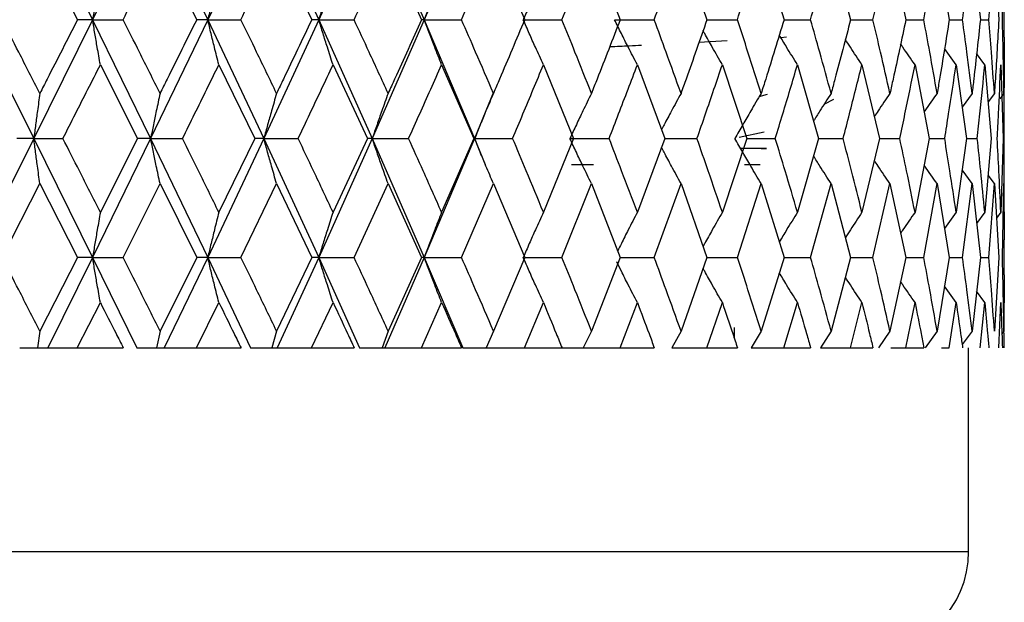
# Model space of a CAD drawing. Units: millimetres. Extents: x 3 to 2996, y 5 to 2995.
# Drawn here: x 816 to 825, y 1362 to 1368 of the extents above; entities that cross this region are included whole.
import ezdxf

# ---------------------------------------------------------------- set-up
doc = ezdxf.new("R2010")
doc.units = ezdxf.units.MM

msp = doc.modelspace()

# ---------------------------------------------------------------- linework, layer by layer
at = {"color": 7, "linetype": 'Continuous', "lineweight": 25}
for p, q in [((815.7383, 1369.2096), (816.3155, 1368.0444)), ((816.8854, 1369.2096), (816.3155, 1368.0444)), ((816.8854, 1369.2096), (817.4466, 1368.0444)), ((817.9973, 1369.2096), (817.4466, 1368.0444)), ((817.9973, 1369.2096), (818.5363, 1368.0444)), ((819.0618, 1369.2096), (818.5363, 1368.0444)), ((819.0618, 1369.2096), (819.5726, 1368.0444)), ((820.0672, 1369.2096), (819.5726, 1368.0444)), ((815.7979, 1368.7671), (816.1672, 1368.0444)), ((816.9782, 1368.7671), (817.3376, 1368.0444)), ((818.1221, 1368.7671), (818.4677, 1368.0444)), ((819.2173, 1368.7671), (819.5453, 1368.0444)), ((820.2517, 1368.7671), (820.5584, 1368.0444)), ((821.2139, 1368.7671), (821.4961, 1368.0444)), ((822.0934, 1368.7671), (822.348, 1368.0444)), ((822.8807, 1368.7671), (823.1048, 1368.0444)), ((823.567, 1368.7671), (823.7582, 1368.0444)), ((824.1448, 1368.7671), (824.301, 1368.0444)), ((824.6079, 1368.7671), (824.7273, 1368.0444)), ((824.951, 1368.7671), (825.0325, 1368.0444)), ((825.1706, 1368.7671), (825.2132, 1368.0444)), ((825.2677, 1367.872), (825.2677, 1368.2166)), ((815.1554, 1368.0444), (815.7383, 1366.8774)), ((816.3155, 1368.0444), (815.7383, 1366.8774)), ((816.3155, 1368.0444), (816.1672, 1368.0444)), ((816.3155, 1368.0444), (816.8854, 1366.8774)), ((816.3155, 1368.0444), (816.6153, 1368.0444)), ((817.4466, 1368.0444), (816.8854, 1366.8774)), ((817.4466, 1368.0444), (817.3376, 1368.0444)), ((817.4466, 1368.0444), (817.9973, 1366.8774)), ((817.4466, 1368.0444), (817.7719, 1368.0444)), ((818.5363, 1368.0444), (817.9973, 1366.8774)), ((818.5363, 1368.0444), (818.4677, 1368.0444)), ((818.5363, 1368.0444), (819.0618, 1366.8774)), ((818.5363, 1368.0444), (818.8835, 1368.0444)), ((819.5726, 1368.0444), (819.0618, 1366.8774)), ((819.5726, 1368.0444), (819.5453, 1368.0444)), ((819.5726, 1368.0444), (820.0672, 1366.8774)), ((819.5726, 1368.0444), (819.938, 1368.0444)), ((820.5594, 1368.0444), (820.9238, 1368.0444)), ((821.4406, 1368.0444), (821.83, 1368.0444)), ((822.348, 1368.0444), (822.6469, 1368.0444)), ((823.1048, 1368.0444), (823.3653, 1368.0444)), ((823.7582, 1368.0444), (823.9776, 1368.0444)), ((824.301, 1368.0444), (824.4768, 1368.0444)), ((824.7273, 1368.0444), (824.8577, 1368.0444)), ((825.0325, 1368.0444), (825.1159, 1368.0444)), ((822.548, 1367.8364), (822.2698, 1367.8215)), ((823.1286, 1367.8718), (823.0746, 1367.8664)), ((824.7947, 1367.6018), (824.6808, 1367.7601)), ((825.0765, 1367.6018), (824.9956, 1367.7115)), ((816.3918, 1367.6018), (816.7566, 1366.8774)), ((817.5555, 1367.6018), (817.9084, 1366.8774)), ((818.6766, 1367.6018), (819.0138, 1366.8774)), ((819.7428, 1367.6018), (820.0606, 1366.8774)), ((820.7425, 1367.6018), (821.0373, 1366.8774)), ((821.6646, 1367.6018), (821.9334, 1366.8774)), ((822.4992, 1367.6018), (822.7388, 1366.8774)), ((823.2369, 1367.6018), (823.4449, 1366.8774)), ((823.8699, 1367.6018), (824.0438, 1366.8774)), ((824.391, 1367.6018), (824.5291, 1366.8774)), ((824.7947, 1367.6018), (824.8953, 1366.8774)), ((825.0765, 1367.6018), (825.1386, 1366.8774)), ((825.2332, 1367.6018), (825.2561, 1366.8774)), ((820.2658, 1367.3536), (820.2658, 1367.3536)), ((820.2533, 1367.3326), (820.0672, 1366.8774)), ((822.8619, 1367.2891), (822.941, 1367.3144)), ((823.4997, 1367.2154), (823.5955, 1367.2653)), ((824.951, 1367.3206), (824.8525, 1367.1854)), ((825.1706, 1367.3206), (825.1078, 1367.2361)), ((825.2641, 1367.3206), (825.2234, 1367.2662)), ((825.2677, 1366.7687), (825.2677, 1366.9862)), ((815.7383, 1366.8774), (815.1554, 1365.7097)), ((815.7383, 1366.8774), (815.5709, 1366.8774)), ((815.7383, 1366.8774), (816.3155, 1365.7097)), ((815.7383, 1366.8774), (816.0241, 1366.8774)), ((816.8854, 1366.8774), (816.3155, 1365.7097)), ((816.7566, 1366.8774), (816.3918, 1366.1528)), ((816.8854, 1366.8774), (816.7566, 1366.8774)), ((816.8854, 1366.8774), (817.4466, 1365.7097)), ((816.8854, 1366.8774), (817.1984, 1366.8774)), ((817.9973, 1366.8774), (817.4466, 1365.7097)), ((817.9084, 1366.8774), (817.5555, 1366.1528)), ((817.9973, 1366.8774), (817.9084, 1366.8774)), ((817.9973, 1366.8774), (818.5363, 1365.7097)), ((817.9973, 1366.8774), (818.3341, 1366.8774)), ((819.0618, 1366.8774), (818.5363, 1365.7097)), ((819.0138, 1366.8774), (818.6766, 1366.1528)), ((819.0618, 1366.8774), (819.0138, 1366.8774)), ((819.0618, 1366.8774), (819.5726, 1365.7097)), ((819.0618, 1366.8774), (819.4186, 1366.8774)), ((820.0672, 1366.8774), (819.5726, 1365.7097)), ((820.0606, 1366.8774), (819.7428, 1366.1528)), ((820.0672, 1366.8774), (820.0606, 1366.8774)), ((820.0672, 1366.8774), (820.1717, 1366.6216)), ((820.0672, 1366.8774), (820.4402, 1366.8774)), ((821.0373, 1366.8774), (820.7425, 1366.1528)), ((821.0025, 1366.8774), (821.3875, 1366.8774)), ((821.9334, 1366.8774), (821.6646, 1366.1528)), ((821.9334, 1366.8774), (822.2502, 1366.8774)), ((822.7388, 1366.8774), (822.4992, 1366.1528)), ((822.6651, 1366.8913), (822.9106, 1366.9423)), ((822.7388, 1366.8774), (823.0189, 1366.8774)), ((823.4449, 1366.8774), (823.2369, 1366.1528)), ((823.4449, 1366.8774), (823.6852, 1366.8774)), ((824.0438, 1366.8774), (823.8699, 1366.1528)), ((824.0438, 1366.8774), (824.2417, 1366.8774)), ((824.5291, 1366.8774), (824.391, 1366.1528)), ((824.5291, 1366.8774), (824.6823, 1366.8774)), ((824.8953, 1366.8774), (824.7947, 1366.1528)), ((824.8953, 1366.8774), (825.0023, 1366.8774)), ((825.1386, 1366.8774), (825.0765, 1366.1528)), ((825.2561, 1366.8774), (825.2332, 1366.1528)), ((821.0167, 1366.6216), (821.2354, 1366.6216)), ((822.7177, 1366.6216), (822.871, 1366.6216)), ((824.951, 1366.4341), (824.8525, 1366.5693)), ((825.1706, 1366.4341), (825.1078, 1366.5186)), ((815.4264, 1365.7097), (815.7979, 1366.4341)), ((815.7979, 1366.4341), (816.1672, 1365.7097)), ((816.6153, 1365.7097), (816.9782, 1366.4341)), ((816.9782, 1366.4341), (817.3376, 1365.7097)), ((817.7719, 1365.7097), (818.1221, 1366.4341)), ((818.1221, 1366.4341), (818.4677, 1365.7097)), ((818.8835, 1365.7097), (819.2173, 1366.4341)), ((819.2173, 1366.4341), (819.5453, 1365.7097)), ((819.938, 1365.7097), (820.2517, 1366.4341)), ((820.2517, 1366.4341), (820.5584, 1365.7097)), ((820.2658, 1366.4011), (820.2656, 1366.4011)), ((820.9238, 1365.7097), (821.2139, 1366.4341)), ((821.2139, 1366.4341), (821.4961, 1365.7097)), ((821.83, 1365.7097), (822.0934, 1366.4341)), ((822.0934, 1366.4341), (822.348, 1365.7097)), ((822.6469, 1365.7097), (822.8807, 1366.4341)), ((822.8807, 1366.4341), (823.1048, 1365.7097)), ((823.3653, 1365.7097), (823.567, 1366.4341)), ((823.567, 1366.4341), (823.7582, 1365.7097)), ((823.9776, 1365.7097), (824.1448, 1366.4341)), ((824.1448, 1366.4341), (824.301, 1365.7097)), ((824.4768, 1365.7097), (824.6079, 1366.4341)), ((824.6079, 1366.4341), (824.7273, 1365.7097)), ((824.8577, 1365.7097), (824.951, 1366.4341)), ((824.951, 1366.4341), (825.0325, 1365.7097)), ((825.1159, 1365.7097), (825.1706, 1366.4341)), ((825.1706, 1366.4341), (825.2132, 1365.7097)), ((825.2487, 1365.7097), (825.2641, 1366.4341)), ((825.2641, 1366.4341), (825.2666, 1365.8822)), ((824.7947, 1366.1528), (824.6805, 1365.9938)), ((825.0765, 1366.1528), (824.9951, 1366.0424)), ((825.2332, 1366.1528), (825.1905, 1366.0956)), ((825.2677, 1365.5373), (825.2677, 1365.8822)), ((816.1672, 1365.7097), (815.7979, 1364.9862)), ((816.3155, 1365.7097), (815.8763, 1364.8216)), ((816.3155, 1365.7097), (816.1672, 1365.7097)), ((816.3155, 1365.7097), (816.7504, 1364.8216)), ((816.3155, 1365.7097), (816.6153, 1365.7097)), ((817.3376, 1365.7097), (816.9782, 1364.9862)), ((817.4466, 1365.7097), (817.0199, 1364.8216)), ((817.4466, 1365.7097), (817.3376, 1365.7097)), ((817.4466, 1365.7097), (817.8672, 1364.8216)), ((817.4466, 1365.7097), (817.7719, 1365.7097)), ((818.4677, 1365.7097), (818.1221, 1364.9862)), ((818.5363, 1365.7097), (818.1268, 1364.8216)), ((818.5363, 1365.7097), (818.4677, 1365.7097)), ((818.5363, 1365.7097), (818.9379, 1364.8216)), ((818.5363, 1365.7097), (818.8835, 1365.7097)), ((819.5726, 1365.7097), (819.1849, 1364.8216)), ((819.5453, 1365.7097), (819.2173, 1364.9862)), ((819.5726, 1365.7097), (819.5453, 1365.7097)), ((819.5726, 1365.7097), (819.9509, 1364.8216)), ((819.5726, 1365.7097), (819.938, 1365.7097)), ((820.5584, 1365.7097), (820.2517, 1364.9862)), ((820.5594, 1365.7097), (820.9238, 1365.7097)), ((821.4961, 1365.7097), (821.2139, 1364.9862)), ((821.4961, 1365.7097), (821.83, 1365.7097)), ((822.348, 1365.7097), (822.0934, 1364.9862)), ((822.348, 1365.7097), (822.6469, 1365.7097)), ((823.1048, 1365.7097), (822.8807, 1364.9862)), ((823.1048, 1365.7097), (823.3653, 1365.7097)), ((823.7582, 1365.7097), (823.567, 1364.9862)), ((823.7582, 1365.7097), (823.9776, 1365.7097)), ((824.301, 1365.7097), (824.1448, 1364.9862)), ((824.301, 1365.7097), (824.4768, 1365.7097)), ((824.7273, 1365.7097), (824.6079, 1364.9862)), ((824.7273, 1365.7097), (824.8577, 1365.7097)), ((825.0325, 1365.7097), (824.951, 1364.9862)), ((825.0325, 1365.7097), (825.1159, 1365.7097)), ((825.2132, 1365.7097), (825.1706, 1364.9862)), ((825.2666, 1365.5373), (825.2641, 1364.9862)), ((824.7947, 1365.2669), (824.6805, 1365.4257)), ((825.0765, 1365.2669), (824.9951, 1365.3772)), ((816.1656, 1364.8216), (816.3918, 1365.2669)), ((817.336, 1364.8216), (817.5555, 1365.2669)), ((818.4662, 1364.8216), (818.6766, 1365.2669)), ((819.5438, 1364.8216), (819.7428, 1365.2669)), ((820.5571, 1364.8216), (820.7425, 1365.2669)), ((821.4949, 1364.8216), (821.6646, 1365.2669)), ((822.3469, 1364.8216), (822.4992, 1365.2669)), ((823.1038, 1364.8216), (823.2369, 1365.2669)), ((823.7573, 1364.8216), (823.8699, 1365.2669)), ((824.3003, 1364.8216), (824.391, 1365.2669)), ((824.7268, 1364.8216), (824.7947, 1365.2669)), ((825.0322, 1364.8216), (825.0765, 1365.2669)), ((825.213, 1364.8216), (825.2332, 1365.2669)), ((820.2957, 1365.0901), (820.2962, 1365.0901)), ((822.6177, 1364.9128), (822.6177, 1365.0216)), ((825.2673, 1364.8216), (825.2647, 1365.1116)), ((815.7979, 1364.9862), (815.7752, 1364.8216)), ((816.9782, 1364.9862), (816.9429, 1364.8216)), ((818.1221, 1364.9862), (818.0746, 1364.8216)), ((819.2173, 1364.9862), (819.1581, 1364.8216)), ((820.2517, 1364.9862), (820.1814, 1364.8216)), ((821.2139, 1364.9862), (821.1334, 1364.8216)), ((822.0934, 1364.9862), (822.0036, 1364.8216)), ((822.8807, 1364.9862), (822.7824, 1364.8216)), ((823.567, 1364.9862), (823.4614, 1364.8216)), ((824.1448, 1364.9862), (824.0331, 1364.8216)), ((824.6079, 1364.9862), (824.4912, 1364.8216)), ((824.951, 1364.9862), (824.8537, 1364.8531)), ((825.2641, 1364.9862), (825.2444, 1364.96)), ((815.5999, 1364.8216), (815.7752, 1364.8216)), ((815.7752, 1364.8216), (815.8763, 1364.8216)), ((815.8763, 1364.8216), (816.1656, 1364.8216)), ((816.1656, 1364.8216), (816.6169, 1364.8216)), ((816.7504, 1364.8216), (816.9429, 1364.8216)), ((816.9429, 1364.8216), (817.0199, 1364.8216)), ((817.0199, 1364.8216), (817.336, 1364.8216)), ((817.336, 1364.8216), (817.7735, 1364.8216)), ((817.8672, 1364.8216), (818.0746, 1364.8216)), ((818.0746, 1364.8216), (818.1268, 1364.8216)), ((818.1268, 1364.8216), (818.4662, 1364.8216)), ((818.4662, 1364.8216), (818.885, 1364.8216)), ((818.9379, 1364.8216), (819.1581, 1364.8216)), ((819.1581, 1364.8216), (819.1849, 1364.8216)), ((819.1849, 1364.8216), (819.5438, 1364.8216)), ((819.5438, 1364.8216), (819.9394, 1364.8216)), ((819.9509, 1364.8216), (820.1814, 1364.8216)), ((820.1814, 1364.8216), (820.1825, 1364.8216)), ((820.1825, 1364.8216), (820.5571, 1364.8216)), ((820.5571, 1364.8216), (820.9251, 1364.8216)), ((820.9251, 1364.8216), (821.1334, 1364.8216)), ((821.1344, 1364.8216), (821.4949, 1364.8216)), ((821.4949, 1364.8216), (821.8312, 1364.8216)), ((822.0046, 1364.8216), (822.3469, 1364.8216)), ((822.3469, 1364.8216), (822.6479, 1364.8216)), ((822.7834, 1364.8216), (823.1038, 1364.8216)), ((823.1038, 1364.8216), (823.3663, 1364.8216)), ((823.4624, 1364.8216), (823.7573, 1364.8216)), ((823.7573, 1364.8216), (823.9783, 1364.8216)), ((824.1533, 1364.8216), (824.3003, 1364.8216)), ((824.3003, 1364.8216), (824.4774, 1364.8216)), ((824.6524, 1364.8216), (824.7268, 1364.8216)), ((824.9177, 1362.8216), (824.9177, 1364.8216)), ((809.3677, 1362.8216), (824.9177, 1362.8216))]:
    msp.add_line(p, q, dxfattribs=at)
msp.add_arc((823.9177, 1362.8216), 1, 270, 0, dxfattribs=at)
for points, knots in [([(815.4264, 1368.0444), (815.5304, 1368.2464), (815.6545, 1368.4872), (815.778, 1368.7282), (815.7979, 1368.7671)], [0, 0, 0, 0, 0.8382915, 1, 1, 1, 1]), ([(816.6153, 1368.0444), (816.717, 1368.2464), (816.8383, 1368.4872), (816.9587, 1368.7282), (816.9782, 1368.7671)], [0, 0, 0, 0, 0.838291, 1, 1, 1, 1]), ([(817.7719, 1368.0444), (817.8702, 1368.2464), (817.9874, 1368.4872), (818.1034, 1368.7282), (818.1221, 1368.7671)], [0, 0, 0, 0, 0.8382915, 1, 1, 1, 1]), ([(818.8835, 1368.0444), (818.9773, 1368.2464), (819.0891, 1368.4872), (819.1995, 1368.7282), (819.2173, 1368.7671)], [0, 0, 0, 0, 0.838291, 1, 1, 1, 1]), ([(819.938, 1368.0444), (820.0262, 1368.2464), (820.1314, 1368.4872), (820.2349, 1368.7282), (820.2517, 1368.7671)], [0, 0, 0, 0, 0.838291, 1, 1, 1, 1]), ([(820.9238, 1368.0444), (821.0055, 1368.2464), (821.103, 1368.4872), (821.1985, 1368.7282), (821.2139, 1368.7671)], [0, 0, 0, 0, 0.838291, 1, 1, 1, 1]), ([(821.83, 1368.0444), (821.9044, 1368.2464), (821.993, 1368.4872), (822.0795, 1368.7282), (822.0934, 1368.7671)], [0, 0, 0, 0, 0.8382915, 1, 1, 1, 1]), ([(822.6469, 1368.0444), (822.713, 1368.2464), (822.7919, 1368.4872), (822.8683, 1368.7282), (822.8807, 1368.7671)], [0, 0, 0, 0, 0.838291, 1, 1, 1, 1]), ([(823.3653, 1368.0444), (823.4225, 1368.2464), (823.4908, 1368.4872), (823.5564, 1368.7282), (823.567, 1368.7671)], [0, 0, 0, 0, 0.838291, 1, 1, 1, 1]), ([(823.9776, 1368.0444), (824.0252, 1368.2464), (824.082, 1368.4872), (824.1361, 1368.7282), (824.1448, 1368.7671)], [0, 0, 0, 0, 0.838291, 1, 1, 1, 1]), ([(824.4768, 1368.0444), (824.5144, 1368.2464), (824.5592, 1368.4872), (824.6011, 1368.7282), (824.6079, 1368.7671)], [0, 0, 0, 0, 0.838291, 1, 1, 1, 1]), ([(824.8577, 1368.0444), (824.8847, 1368.2464), (824.917, 1368.4872), (824.9463, 1368.7282), (824.951, 1368.7671)], [0, 0, 0, 0, 0.8382915, 1, 1, 1, 1]), ([(825.1159, 1368.0444), (825.1322, 1368.2464), (825.1516, 1368.4872), (825.168, 1368.7282), (825.1706, 1368.7671)], [0, 0, 0, 0, 0.838291, 1, 1, 1, 1]), ([(825.2487, 1368.0444), (825.254, 1368.2464), (825.2603, 1368.4872), (825.2636, 1368.7282), (825.2641, 1368.7671)], [0, 0, 0, 0, 0.838291, 1, 1, 1, 1]), ([(816.3918, 1368.4865), (816.3816, 1368.4291), (816.3636, 1368.3275), (816.3382, 1368.1799), (816.323, 1368.0896), (816.3155, 1368.0444)], [0, 0, 0, 0, 0.393287, 0.696627, 1, 1, 1, 1]), ([(817.5555, 1368.4865), (817.541, 1368.4291), (817.5152, 1368.3275), (817.479, 1368.1799), (817.4574, 1368.0896), (817.4466, 1368.0444)], [0, 0, 0, 0, 0.393287, 0.696627, 1, 1, 1, 1]), ([(818.6766, 1368.4865), (818.6579, 1368.4291), (818.6247, 1368.3275), (818.578, 1368.1799), (818.5502, 1368.0896), (818.5363, 1368.0444)], [0, 0, 0, 0, 0.393287, 0.696627, 1, 1, 1, 1]), ([(819.7428, 1368.4865), (819.7201, 1368.4291), (819.6799, 1368.3275), (819.6233, 1368.1799), (819.5895, 1368.0896), (819.5726, 1368.0444)], [0, 0, 0, 0, 0.393287, 0.696627, 1, 1, 1, 1]), ([(820.7425, 1368.4865), (820.716, 1368.4291), (820.6692, 1368.3275), (820.6032, 1368.1799), (820.5639, 1368.0896), (820.5443, 1368.0444)], [0, 0, 0, 0, 0.393287, 0.696627, 1, 1, 1, 1]), ([(815.7979, 1367.3206), (815.7287, 1367.4558), (815.6052, 1367.6971), (815.481, 1367.9383), (815.4264, 1368.0444)], [0, 0, 0, 0, 0.560251, 1, 1, 1, 1]), ([(816.1672, 1368.0444), (816.0682, 1367.8502), (815.9454, 1367.6089), (815.822, 1367.3676), (815.7979, 1367.3206)], [0, 0, 0, 0, 0.805195, 1, 1, 1, 1]), ([(816.3918, 1367.6018), (816.3816, 1367.6592), (816.3636, 1367.761), (816.3382, 1367.9087), (816.3231, 1367.9992), (816.3155, 1368.0444)], [0, 0, 0, 0, 0.392963, 0.696466, 1, 1, 1, 1]), ([(816.9782, 1367.3206), (816.9107, 1367.4558), (816.7902, 1367.6971), (816.6687, 1367.9383), (816.6153, 1368.0444)], [0, 0, 0, 0, 0.560251, 1, 1, 1, 1]), ([(817.3376, 1368.0444), (817.2414, 1367.8502), (817.1219, 1367.6089), (817.0016, 1367.3676), (816.9782, 1367.3206)], [0, 0, 0, 0, 0.805195, 1, 1, 1, 1]), ([(817.5555, 1367.6018), (817.541, 1367.6592), (817.5152, 1367.761), (817.479, 1367.9087), (817.4574, 1367.9992), (817.4466, 1368.0444)], [0, 0, 0, 0, 0.392963, 0.696466, 1, 1, 1, 1]), ([(818.1221, 1367.3206), (818.0571, 1367.4558), (817.9409, 1367.6971), (817.8235, 1367.9383), (817.7719, 1368.0444)], [0, 0, 0, 0, 0.5602507, 1, 1, 1, 1]), ([(818.4677, 1368.0444), (818.3753, 1367.8502), (818.2606, 1367.6089), (818.1447, 1367.3676), (818.1221, 1367.3206)], [0, 0, 0, 0, 0.805195, 1, 1, 1, 1]), ([(818.6766, 1367.6018), (818.6579, 1367.6592), (818.6247, 1367.761), (818.5781, 1367.9087), (818.5502, 1367.9992), (818.5363, 1368.0444)], [0, 0, 0, 0, 0.392963, 0.696466, 1, 1, 1, 1]), ([(819.2173, 1367.3206), (819.1554, 1367.4558), (819.0449, 1367.6971), (818.9328, 1367.9383), (818.8835, 1368.0444)], [0, 0, 0, 0, 0.560251, 1, 1, 1, 1]), ([(819.5453, 1368.0444), (819.4577, 1367.8502), (819.3489, 1367.6089), (819.2388, 1367.3676), (819.2173, 1367.3206)], [0, 0, 0, 0, 0.805195, 1, 1, 1, 1]), ([(819.7428, 1367.6018), (819.7201, 1367.6592), (819.6799, 1367.761), (819.6233, 1367.9087), (819.5895, 1367.9992), (819.5726, 1368.0444)], [0, 0, 0, 0, 0.392963, 0.696466, 1, 1, 1, 1]), ([(820.2517, 1367.3206), (820.1936, 1367.4558), (820.0899, 1367.6971), (819.9844, 1367.9383), (819.938, 1368.0444)], [0, 0, 0, 0, 0.560251, 1, 1, 1, 1]), ([(820.5584, 1368.0444), (820.4766, 1367.8502), (820.375, 1367.6089), (820.2718, 1367.3676), (820.2517, 1367.3206)], [0, 0, 0, 0, 0.805195, 1, 1, 1, 1]), ([(820.7425, 1367.6018), (820.7161, 1367.6592), (820.6692, 1367.761), (820.6033, 1367.9087), (820.564, 1367.9992), (820.5443, 1368.0444)], [0, 0, 0, 0, 0.392963, 0.696466, 1, 1, 1, 1]), ([(821.2139, 1367.3206), (821.1603, 1367.4558), (821.0645, 1367.6971), (820.9668, 1367.9383), (820.9238, 1368.0444)], [0, 0, 0, 0, 0.560251, 1, 1, 1, 1]), ([(821.4961, 1368.0444), (821.421, 1367.8502), (821.3277, 1367.6089), (821.2325, 1367.3676), (821.2139, 1367.3206)], [0, 0, 0, 0, 0.805195, 1, 1, 1, 1]), ([(821.6646, 1367.6018), (821.6348, 1367.6592), (821.5819, 1367.761), (821.5073, 1367.9087), (821.4628, 1367.9992), (821.4406, 1368.0444)], [0, 0, 0, 0, 0.392963, 0.696466, 1, 1, 1, 1]), ([(822.0934, 1367.3206), (822.0449, 1367.4558), (821.9581, 1367.6971), (821.8692, 1367.9383), (821.83, 1368.0444)], [0, 0, 0, 0, 0.560251, 1, 1, 1, 1]), ([(822.348, 1368.0444), (822.2804, 1367.8502), (822.1964, 1367.6089), (822.1102, 1367.3676), (822.0934, 1367.3206)], [0, 0, 0, 0, 0.805195, 1, 1, 1, 1]), ([(822.8807, 1367.3206), (822.8377, 1367.4558), (822.7609, 1367.6971), (822.6817, 1367.9383), (822.6469, 1368.0444)], [0, 0, 0, 0, 0.560251, 1, 1, 1, 1]), ([(823.1048, 1368.0444), (823.0454, 1367.8502), (822.9716, 1367.6089), (822.8955, 1367.3676), (822.8807, 1367.3206)], [0, 0, 0, 0, 0.805195, 1, 1, 1, 1]), ([(823.567, 1367.3206), (823.53, 1367.4558), (823.4641, 1367.6971), (823.3955, 1367.9383), (823.3653, 1368.0444)], [0, 0, 0, 0, 0.560251, 1, 1, 1, 1]), ([(823.7582, 1368.0444), (823.7077, 1367.8502), (823.645, 1367.6089), (823.5797, 1367.3676), (823.567, 1367.3206)], [0, 0, 0, 0, 0.805195, 1, 1, 1, 1]), ([(824.1448, 1367.3206), (824.1143, 1367.4558), (824.0599, 1367.6971), (824.0027, 1367.9383), (823.9776, 1368.0444)], [0, 0, 0, 0, 0.560251, 1, 1, 1, 1]), ([(824.301, 1368.0444), (824.26, 1367.8502), (824.209, 1367.6089), (824.1553, 1367.3676), (824.1448, 1367.3206)], [0, 0, 0, 0, 0.805195, 1, 1, 1, 1]), ([(824.6079, 1367.3206), (824.5842, 1367.4558), (824.5419, 1367.6971), (824.4967, 1367.9383), (824.4768, 1368.0444)], [0, 0, 0, 0, 0.560251, 1, 1, 1, 1]), ([(824.7273, 1368.0444), (824.6962, 1367.8502), (824.6575, 1367.6089), (824.616, 1367.3676), (824.6079, 1367.3206)], [0, 0, 0, 0, 0.805195, 1, 1, 1, 1]), ([(824.951, 1367.3206), (824.9344, 1367.4558), (824.9047, 1367.6971), (824.872, 1367.9383), (824.8577, 1368.0444)], [0, 0, 0, 0, 0.560251, 1, 1, 1, 1]), ([(825.0325, 1368.0444), (825.0116, 1367.8502), (824.9856, 1367.6089), (824.9567, 1367.3676), (824.951, 1367.3206)], [0, 0, 0, 0, 0.805195, 1, 1, 1, 1]), ([(825.1706, 1367.3206), (825.1612, 1367.4558), (825.1444, 1367.6971), (825.1246, 1367.9383), (825.1159, 1368.0444)], [0, 0, 0, 0, 0.560251, 1, 1, 1, 1]), ([(825.2132, 1368.0444), (825.2027, 1367.8502), (825.1897, 1367.6089), (825.1737, 1367.3676), (825.1706, 1367.3206)], [0, 0, 0, 0, 0.805195, 1, 1, 1, 1]), ([(825.2641, 1367.3206), (825.2621, 1367.4558), (825.2584, 1367.6971), (825.2517, 1367.9383), (825.2487, 1368.0444)], [0, 0, 0, 0, 0.560251, 1, 1, 1, 1]), ([(822.4992, 1367.6018), (822.4662, 1367.6592), (822.4078, 1367.7611), (822.3452, 1367.8731), (822.3154, 1367.9277), (822.3103, 1367.937)], [0, 0, 0, 0, 0.517471, 0.917138, 1, 1, 1, 1]), ([(823.2369, 1367.6018), (823.2012, 1367.6592), (823.141, 1367.7558), (823.0821, 1367.8538), (823.0582, 1367.8935)], [0, 0, 0, 0, 0.593881, 1, 1, 1, 1]), ([(823.8699, 1367.6018), (823.8317, 1367.6592), (823.7769, 1367.7415), (823.7234, 1367.825), (823.7072, 1367.8503)], [0, 0, 0, 0, 0.696492, 1, 1, 1, 1]), ([(825.2669, 1367.872), (825.2669, 1367.7352), (825.267, 1367.5514), (825.2647, 1367.3676), (825.2641, 1367.3206)], [0, 0, 0, 0, 0.744289, 1, 1, 1, 1]), ([(821.7042, 1367.7911), (821.6676, 1367.789), (821.5897, 1367.7844), (821.4606, 1367.7797), (821.3922, 1367.7772)], [0, 0, 0, 0, 0.470189, 1, 1, 1, 1]), ([(824.391, 1367.6018), (824.3509, 1367.6591), (824.3034, 1367.7269), (824.2571, 1367.7955), (824.2499, 1367.8061)], [0, 0, 0, 0, 0.846166, 1, 1, 1, 1]), ([(816.0241, 1366.8774), (816.0651, 1366.9579), (816.188, 1367.1994), (816.3103, 1367.4408), (816.3918, 1367.6018)], [0, 0, 0, 0, 0.333355, 1, 1, 1, 1]), ([(817.1984, 1366.8774), (817.2383, 1366.9579), (817.3578, 1367.1994), (817.4764, 1367.4408), (817.5555, 1367.6018)], [0, 0, 0, 0, 0.333355, 1, 1, 1, 1]), ([(818.3341, 1366.8774), (818.3724, 1366.9579), (818.4872, 1367.1994), (818.6008, 1367.4408), (818.6766, 1367.6018)], [0, 0, 0, 0, 0.333355, 1, 1, 1, 1]), ([(819.4186, 1366.8774), (819.4549, 1366.9579), (819.5638, 1367.1994), (819.6712, 1367.4408), (819.7428, 1367.6018)], [0, 0, 0, 0, 0.333355, 1, 1, 1, 1]), ([(820.4402, 1366.8774), (820.4741, 1366.9579), (820.5758, 1367.1994), (820.6758, 1367.4408), (820.7425, 1367.6018)], [0, 0, 0, 0, 0.333355, 1, 1, 1, 1]), ([(821.3875, 1366.8774), (821.4186, 1366.9579), (821.5122, 1367.1994), (821.6036, 1367.4408), (821.6646, 1367.6018)], [0, 0, 0, 0, 0.3333555, 1, 1, 1, 1]), ([(822.2502, 1366.8774), (822.2783, 1366.9579), (822.3625, 1367.1994), (822.4445, 1367.4408), (822.4992, 1367.6018)], [0, 0, 0, 0, 0.333355, 1, 1, 1, 1]), ([(823.0189, 1366.8774), (823.0436, 1366.9579), (823.1176, 1367.1994), (823.1892, 1367.4408), (823.2369, 1367.6018)], [0, 0, 0, 0, 0.333355, 1, 1, 1, 1]), ([(823.6852, 1366.8774), (823.7062, 1366.9579), (823.7692, 1367.1994), (823.8296, 1367.4408), (823.8699, 1367.6018)], [0, 0, 0, 0, 0.3333555, 1, 1, 1, 1]), ([(824.2417, 1366.8774), (824.2588, 1366.9579), (824.3101, 1367.1994), (824.3587, 1367.4408), (824.391, 1367.6018)], [0, 0, 0, 0, 0.3333555, 1, 1, 1, 1]), ([(824.6823, 1366.8774), (824.6954, 1366.9579), (824.7344, 1367.1994), (824.7706, 1367.4408), (824.7947, 1367.6018)], [0, 0, 0, 0, 0.333355, 1, 1, 1, 1]), ([(825.0023, 1366.8774), (825.0111, 1366.9579), (825.0375, 1367.1994), (825.0609, 1367.4408), (825.0765, 1367.6018)], [0, 0, 0, 0, 0.3333555, 1, 1, 1, 1]), ([(825.1981, 1366.8774), (825.2026, 1366.9579), (825.216, 1367.1994), (825.2263, 1367.4408), (825.2332, 1367.6018)], [0, 0, 0, 0, 0.333355, 1, 1, 1, 1]), ([(825.2675, 1366.8774), (825.2677, 1366.9579), (825.268, 1367.1321), (825.2661, 1367.3063), (825.265, 1367.4)], [0, 0, 0, 0, 0.46205, 1, 1, 1, 1]), ([(815.7979, 1367.3206), (815.79, 1367.2632), (815.7759, 1367.1613), (815.756, 1367.0134), (815.7442, 1366.9227), (815.7383, 1366.8774)], [0, 0, 0, 0, 0.392646, 0.696307, 1, 1, 1, 1]), ([(816.9782, 1367.3206), (816.9658, 1367.2632), (816.9439, 1367.1613), (816.9131, 1367.0134), (816.8946, 1366.9227), (816.8854, 1366.8774)], [0, 0, 0, 0, 0.392646, 0.696307, 1, 1, 1, 1]), ([(818.1221, 1367.3206), (818.1055, 1367.2632), (818.076, 1367.1613), (818.0345, 1367.0134), (818.0097, 1366.9227), (817.9973, 1366.8774)], [0, 0, 0, 0, 0.392646, 0.696307, 1, 1, 1, 1]), ([(819.2173, 1367.3206), (819.1966, 1367.2632), (819.1599, 1367.1613), (819.1082, 1367.0134), (819.0773, 1366.9227), (819.0618, 1366.8774)], [0, 0, 0, 0, 0.392646, 0.696307, 1, 1, 1, 1]), ([(820.2517, 1367.3206), (820.2271, 1367.2632), (820.1835, 1367.1613), (820.1222, 1367.0134), (820.0855, 1366.9227), (820.0672, 1366.8774)], [0, 0, 0, 0, 0.392646, 0.696307, 1, 1, 1, 1]), ([(821.2139, 1367.3206), (821.1857, 1367.2632), (821.1358, 1367.1613), (821.0655, 1367.0134), (821.0235, 1366.9227), (821.0025, 1366.8774)], [0, 0, 0, 0, 0.392646, 0.696307, 1, 1, 1, 1]), ([(822.0934, 1367.3206), (822.062, 1367.2631), (822.0063, 1367.1612), (821.9426, 1367.0417), (821.9104, 1366.9796), (821.9017, 1366.9627)], [0, 0, 0, 0, 0.485253, 0.860533, 1, 1, 1, 1]), ([(822.8807, 1367.3206), (822.8463, 1367.2632), (822.7853, 1367.1613), (822.6995, 1367.0134), (822.6482, 1366.9227), (822.6226, 1366.8774)], [0, 0, 0, 0, 0.392646, 0.696307, 1, 1, 1, 1]), ([(823.567, 1367.3206), (823.53, 1367.2632), (823.4722, 1367.1735), (823.4157, 1367.0826), (823.3954, 1367.0498)], [0, 0, 0, 0, 0.639842, 1, 1, 1, 1]), ([(824.1448, 1367.3206), (824.1056, 1367.2632), (824.0542, 1367.1879), (824.0039, 1367.1116), (823.9919, 1367.0934)], [0, 0, 0, 0, 0.761684, 1, 1, 1, 1]), ([(824.6079, 1367.3206), (824.5669, 1367.2633), (824.5237, 1367.2028), (824.4815, 1367.1416), (824.4793, 1367.1385)], [0, 0, 0, 0, 0.948678, 1, 1, 1, 1]), ([(815.7979, 1366.4341), (815.79, 1366.4916), (815.7759, 1366.5935), (815.756, 1366.7414), (815.7442, 1366.8321), (815.7383, 1366.8774)], [0, 0, 0, 0, 0.392586, 0.696277, 1, 1, 1, 1]), ([(816.3918, 1366.1528), (816.3233, 1366.288), (816.2011, 1366.5296), (816.0782, 1366.7711), (816.0241, 1366.8774)], [0, 0, 0, 0, 0.5599809, 1, 1, 1, 1]), ([(816.9782, 1366.4341), (816.9658, 1366.4916), (816.9439, 1366.5935), (816.9131, 1366.7414), (816.8946, 1366.8321), (816.8854, 1366.8774)], [0, 0, 0, 0, 0.392586, 0.696277, 1, 1, 1, 1]), ([(817.5555, 1366.1528), (817.4891, 1366.288), (817.3706, 1366.5296), (817.251, 1366.7711), (817.1984, 1366.8774)], [0, 0, 0, 0, 0.5599809, 1, 1, 1, 1]), ([(818.1221, 1366.4341), (818.1055, 1366.4916), (818.0761, 1366.5935), (818.0345, 1366.7414), (818.0097, 1366.8321), (817.9973, 1366.8774)], [0, 0, 0, 0, 0.392586, 0.696277, 1, 1, 1, 1]), ([(818.6766, 1366.1528), (818.613, 1366.288), (818.4995, 1366.5296), (818.3846, 1366.7711), (818.3341, 1366.8774)], [0, 0, 0, 0, 0.559981, 1, 1, 1, 1]), ([(819.2173, 1366.4341), (819.1966, 1366.4916), (819.1599, 1366.5935), (819.1082, 1366.7414), (819.0773, 1366.8321), (819.0618, 1366.8774)], [0, 0, 0, 0, 0.392586, 0.696277, 1, 1, 1, 1]), ([(819.7428, 1366.1528), (819.6827, 1366.288), (819.5754, 1366.5296), (819.4665, 1366.7711), (819.4186, 1366.8774)], [0, 0, 0, 0, 0.559981, 1, 1, 1, 1]), ([(820.2517, 1366.4341), (820.2271, 1366.4916), (820.1835, 1366.5935), (820.1222, 1366.7414), (820.0855, 1366.8321), (820.0672, 1366.8774)], [0, 0, 0, 0, 0.392586, 0.696277, 1, 1, 1, 1]), ([(820.7425, 1366.1528), (820.6865, 1366.288), (820.5866, 1366.5296), (820.4849, 1366.7711), (820.4402, 1366.8774)], [0, 0, 0, 0, 0.559981, 1, 1, 1, 1]), ([(821.2139, 1366.4341), (821.1857, 1366.4916), (821.1358, 1366.5935), (821.0655, 1366.7414), (821.0235, 1366.8321), (821.0025, 1366.8774)], [0, 0, 0, 0, 0.3925859, 0.6962772, 1, 1, 1, 1]), ([(821.6646, 1366.1528), (821.6135, 1366.288), (821.5221, 1366.5296), (821.4286, 1366.7711), (821.3875, 1366.8774)], [0, 0, 0, 0, 0.559981, 1, 1, 1, 1]), ([(822.4992, 1366.1528), (822.4533, 1366.288), (822.3714, 1366.5296), (822.2873, 1366.7711), (822.2502, 1366.8774)], [0, 0, 0, 0, 0.559981, 1, 1, 1, 1]), ([(822.8807, 1366.4341), (822.8463, 1366.4916), (822.7853, 1366.5935), (822.6995, 1366.7414), (822.6482, 1366.8321), (822.6226, 1366.8774)], [0, 0, 0, 0, 0.392586, 0.696277, 1, 1, 1, 1]), ([(823.2369, 1366.1528), (823.1969, 1366.288), (823.1254, 1366.5296), (823.0515, 1366.7711), (823.0189, 1366.8774)], [0, 0, 0, 0, 0.559981, 1, 1, 1, 1]), ([(823.8699, 1366.1528), (823.8361, 1366.288), (823.7758, 1366.5296), (823.7129, 1366.7711), (823.6852, 1366.8774)], [0, 0, 0, 0, 0.559981, 1, 1, 1, 1]), ([(824.391, 1366.1528), (824.3639, 1366.288), (824.3155, 1366.5296), (824.2642, 1366.7711), (824.2417, 1366.8774)], [0, 0, 0, 0, 0.5599809, 1, 1, 1, 1]), ([(824.7947, 1366.1528), (824.7745, 1366.288), (824.7385, 1366.5296), (824.6995, 1366.7711), (824.6823, 1366.8774)], [0, 0, 0, 0, 0.559981, 1, 1, 1, 1]), ([(825.0765, 1366.1528), (825.0634, 1366.288), (825.0401, 1366.5296), (825.0139, 1366.7711), (825.0023, 1366.8774)], [0, 0, 0, 0, 0.5599809, 1, 1, 1, 1]), ([(825.2332, 1366.1528), (825.2275, 1366.288), (825.2172, 1366.5296), (825.2039, 1366.7711), (825.1981, 1366.8774)], [0, 0, 0, 0, 0.559981, 1, 1, 1, 1]), ([(825.2647, 1366.3032), (825.2657, 1366.3883), (825.2679, 1366.5797), (825.2677, 1366.7711), (825.2675, 1366.8774)], [0, 0, 0, 0, 0.44469, 1, 1, 1, 1]), ([(822.0934, 1366.4341), (822.062, 1366.4916), (822.0063, 1366.5935), (821.9426, 1366.7131), (821.9104, 1366.7753), (821.9017, 1366.7921)], [0, 0, 0, 0, 0.485181, 0.860501, 1, 1, 1, 1]), ([(822.8792, 1366.7786), (822.9423, 1366.7786), (823.0092, 1366.7786), (822.6961, 1366.7786), (822.6787, 1366.7786)], [0, 0, 0, 0, 0.944333, 1, 1, 1, 1]), ([(823.567, 1366.4341), (823.53, 1366.4915), (823.4722, 1366.5813), (823.4157, 1366.6722), (823.3954, 1366.705)], [0, 0, 0, 0, 0.639745, 1, 1, 1, 1]), ([(824.1448, 1366.4341), (824.1056, 1366.4915), (824.0542, 1366.5669), (824.0039, 1366.6432), (823.992, 1366.6614)], [0, 0, 0, 0, 0.761566, 1, 1, 1, 1]), ([(824.6079, 1366.4341), (824.5669, 1366.4915), (824.5237, 1366.5519), (824.4815, 1366.6131), (824.4793, 1366.6163)], [0, 0, 0, 0, 0.948521, 1, 1, 1, 1]), ([(816.3918, 1366.1528), (816.3816, 1366.0953), (816.3636, 1365.9934), (816.3382, 1365.8456), (816.3231, 1365.755), (816.3155, 1365.7097)], [0, 0, 0, 0, 0.392704, 0.696337, 1, 1, 1, 1]), ([(817.5555, 1366.1528), (817.541, 1366.0953), (817.5153, 1365.9934), (817.479, 1365.8456), (817.4574, 1365.755), (817.4466, 1365.7097)], [0, 0, 0, 0, 0.392704, 0.696337, 1, 1, 1, 1]), ([(818.6766, 1366.1528), (818.6579, 1366.0953), (818.6248, 1365.9934), (818.5781, 1365.8456), (818.5502, 1365.755), (818.5363, 1365.7097)], [0, 0, 0, 0, 0.392704, 0.696337, 1, 1, 1, 1]), ([(819.7428, 1366.1528), (819.7201, 1366.0953), (819.6799, 1365.9934), (819.6233, 1365.8456), (819.5895, 1365.755), (819.5726, 1365.7097)], [0, 0, 0, 0, 0.392704, 0.696337, 1, 1, 1, 1]), ([(820.7425, 1366.1528), (820.7161, 1366.0953), (820.6693, 1365.9934), (820.6033, 1365.8456), (820.564, 1365.755), (820.5443, 1365.7097)], [0, 0, 0, 0, 0.392704, 0.696337, 1, 1, 1, 1]), ([(821.6646, 1366.1528), (821.6348, 1366.0953), (821.5819, 1365.9934), (821.5178, 1365.8664), (821.4836, 1365.7968), (821.4716, 1365.7725)], [0, 0, 0, 0, 0.456983, 0.810316, 1, 1, 1, 1]), ([(822.4992, 1366.1528), (822.4662, 1366.0953), (822.4078, 1365.9934), (822.3451, 1365.8812), (822.3154, 1365.8265), (822.3102, 1365.817)], [0, 0, 0, 0, 0.5169176, 0.9165898, 1, 1, 1, 1]), ([(823.2369, 1366.1528), (823.2012, 1366.0953), (823.1409, 1365.9985), (823.0821, 1365.9004), (823.0581, 1365.8605)], [0, 0, 0, 0, 0.593065, 1, 1, 1, 1]), ([(823.8699, 1366.1528), (823.8317, 1366.0954), (823.7769, 1366.0128), (823.7233, 1365.9292), (823.707, 1365.9037)], [0, 0, 0, 0, 0.6952176, 1, 1, 1, 1]), ([(824.391, 1366.1528), (824.3509, 1366.0954), (824.3033, 1366.0274), (824.2569, 1365.9586), (824.2497, 1365.9479)], [0, 0, 0, 0, 0.844014, 1, 1, 1, 1]), ([(815.7979, 1364.9862), (815.7287, 1365.1211), (815.6051, 1365.3623), (815.481, 1365.6035), (815.4264, 1365.7097)], [0, 0, 0, 0, 0.559711, 1, 1, 1, 1]), ([(816.3918, 1365.2669), (816.3816, 1365.3244), (816.3636, 1365.4261), (816.3382, 1365.5739), (816.323, 1365.6644), (816.3155, 1365.7097)], [0, 0, 0, 0, 0.392909, 0.696438, 1, 1, 1, 1]), ([(816.9782, 1364.9862), (816.9107, 1365.1211), (816.79, 1365.3623), (816.6687, 1365.6035), (816.6153, 1365.7097)], [0, 0, 0, 0, 0.559711, 1, 1, 1, 1]), ([(817.5555, 1365.2669), (817.541, 1365.3244), (817.5152, 1365.4261), (817.479, 1365.5739), (817.4574, 1365.6644), (817.4466, 1365.7097)], [0, 0, 0, 0, 0.392909, 0.696438, 1, 1, 1, 1]), ([(818.1221, 1364.9862), (818.0571, 1365.1211), (817.9408, 1365.3623), (817.8235, 1365.6035), (817.7719, 1365.7097)], [0, 0, 0, 0, 0.559711, 1, 1, 1, 1]), ([(818.6766, 1365.2669), (818.6579, 1365.3244), (818.6247, 1365.4261), (818.578, 1365.5739), (818.5502, 1365.6644), (818.5363, 1365.7097)], [0, 0, 0, 0, 0.392909, 0.696438, 1, 1, 1, 1]), ([(819.2173, 1364.9862), (819.1554, 1365.1211), (819.0447, 1365.3623), (818.9328, 1365.6035), (818.8835, 1365.7097)], [0, 0, 0, 0, 0.559711, 1, 1, 1, 1]), ([(819.7428, 1365.2669), (819.7201, 1365.3244), (819.6799, 1365.4261), (819.6233, 1365.5739), (819.5895, 1365.6644), (819.5726, 1365.7097)], [0, 0, 0, 0, 0.392909, 0.696438, 1, 1, 1, 1]), ([(820.2517, 1364.9862), (820.1936, 1365.1211), (820.0898, 1365.3623), (819.9844, 1365.6035), (819.938, 1365.7097)], [0, 0, 0, 0, 0.559711, 1, 1, 1, 1]), ([(820.7425, 1365.2669), (820.7161, 1365.3244), (820.6692, 1365.4261), (820.6033, 1365.5739), (820.5639, 1365.6644), (820.5443, 1365.7097)], [0, 0, 0, 0, 0.392909, 0.696438, 1, 1, 1, 1]), ([(821.2139, 1364.9862), (821.1603, 1365.1211), (821.0644, 1365.3623), (820.9668, 1365.6035), (820.9238, 1365.7097)], [0, 0, 0, 0, 0.559711, 1, 1, 1, 1]), ([(822.0934, 1364.9862), (822.0449, 1365.1211), (821.9581, 1365.3623), (821.8692, 1365.6035), (821.83, 1365.7097)], [0, 0, 0, 0, 0.559711, 1, 1, 1, 1]), ([(822.8807, 1364.9862), (822.8377, 1365.1211), (822.7609, 1365.3623), (822.6817, 1365.6035), (822.6469, 1365.7097)], [0, 0, 0, 0, 0.559711, 1, 1, 1, 1]), ([(823.567, 1364.9862), (823.53, 1365.1211), (823.464, 1365.3623), (823.3955, 1365.6035), (823.3653, 1365.7097)], [0, 0, 0, 0, 0.559711, 1, 1, 1, 1]), ([(824.1448, 1364.9862), (824.1143, 1365.1211), (824.0599, 1365.3623), (824.0027, 1365.6035), (823.9776, 1365.7097)], [0, 0, 0, 0, 0.559711, 1, 1, 1, 1]), ([(824.6079, 1364.9862), (824.5842, 1365.1211), (824.5418, 1365.3623), (824.4967, 1365.6035), (824.4768, 1365.7097)], [0, 0, 0, 0, 0.559711, 1, 1, 1, 1]), ([(824.951, 1364.9862), (824.9344, 1365.1211), (824.9047, 1365.3623), (824.872, 1365.6035), (824.8577, 1365.7097)], [0, 0, 0, 0, 0.559711, 1, 1, 1, 1]), ([(825.1706, 1364.9862), (825.1612, 1365.1211), (825.1444, 1365.3623), (825.1246, 1365.6035), (825.1159, 1365.7097)], [0, 0, 0, 0, 0.559711, 1, 1, 1, 1]), ([(825.2641, 1364.9862), (825.2621, 1365.1211), (825.2584, 1365.3623), (825.2517, 1365.6035), (825.2487, 1365.7097)], [0, 0, 0, 0, 0.559711, 1, 1, 1, 1]), ([(821.6646, 1365.2669), (821.6348, 1365.3244), (821.5818, 1365.4262), (821.5144, 1365.5598), (821.4769, 1365.6361), (821.4616, 1365.6671)], [0, 0, 0, 0, 0.434293, 0.769793, 1, 1, 1, 1]), ([(822.4992, 1365.2669), (822.4662, 1365.3244), (822.4078, 1365.4262), (822.3451, 1365.5383), (822.3154, 1365.5929), (822.3102, 1365.6024)], [0, 0, 0, 0, 0.5171776, 0.9167066, 1, 1, 1, 1]), ([(823.2369, 1365.2669), (823.2012, 1365.3243), (823.1409, 1365.421), (823.082, 1365.5191), (823.0581, 1365.5589)], [0, 0, 0, 0, 0.593367, 1, 1, 1, 1]), ([(823.8699, 1365.2669), (823.8317, 1365.3243), (823.7768, 1365.4068), (823.7232, 1365.4903), (823.7069, 1365.5158)], [0, 0, 0, 0, 0.695576, 1, 1, 1, 1]), ([(824.391, 1365.2669), (824.3509, 1365.3243), (824.3033, 1365.3921), (824.2568, 1365.4609), (824.2496, 1365.4716)], [0, 0, 0, 0, 0.844468, 1, 1, 1, 1]), ([(816.3918, 1365.2669), (816.4434, 1365.1651), (816.5185, 1365.0166), (816.5934, 1364.8681), (816.6169, 1364.8216)], [0, 0, 0, 0, 0.686228, 1, 1, 1, 1]), ([(817.5555, 1365.2669), (817.6055, 1365.1651), (817.6783, 1365.0166), (817.7507, 1364.8681), (817.7735, 1364.8216)], [0, 0, 0, 0, 0.686228, 1, 1, 1, 1]), ([(818.6766, 1365.2669), (818.7244, 1365.1651), (818.7941, 1365.0166), (818.8633, 1364.8681), (818.885, 1364.8216)], [0, 0, 0, 0, 0.686228, 1, 1, 1, 1]), ([(819.7428, 1365.2669), (819.788, 1365.1651), (819.8537, 1365.0166), (819.9189, 1364.8681), (819.9394, 1364.8216)], [0, 0, 0, 0, 0.686228, 1, 1, 1, 1]), ([(820.7425, 1365.2669), (820.7844, 1365.1651), (820.8456, 1365.0166), (820.9061, 1364.8681), (820.9251, 1364.8216)], [0, 0, 0, 0, 0.686228, 1, 1, 1, 1]), ([(821.6646, 1365.2669), (821.703, 1365.1651), (821.7588, 1365.0166), (821.8139, 1364.8681), (821.8312, 1364.8216)], [0, 0, 0, 0, 0.686228, 1, 1, 1, 1]), ([(822.4992, 1365.2669), (822.5335, 1365.1651), (822.5834, 1365.0166), (822.6325, 1364.8681), (822.6479, 1364.8216)], [0, 0, 0, 0, 0.686228, 1, 1, 1, 1]), ([(823.2369, 1365.2669), (823.2668, 1365.1651), (823.3103, 1365.0166), (823.3529, 1364.8681), (823.3663, 1364.8216)], [0, 0, 0, 0, 0.686228, 1, 1, 1, 1]), ([(823.8699, 1365.2669), (823.895, 1365.1651), (823.9316, 1365.0166), (823.9672, 1364.8681), (823.9783, 1364.8216)], [0, 0, 0, 0, 0.6862278, 1, 1, 1, 1]), ([(824.391, 1365.2669), (824.4111, 1365.1651), (824.4404, 1365.0166), (824.4686, 1364.8681), (824.4774, 1364.8216)], [0, 0, 0, 0, 0.686228, 1, 1, 1, 1]), ([(824.7947, 1365.2669), (824.8095, 1365.1651), (824.8311, 1365.0166), (824.8517, 1364.8681), (824.8581, 1364.8216)], [0, 0, 0, 0, 0.686228, 1, 1, 1, 1]), ([(825.0765, 1365.2669), (825.0859, 1365.1651), (825.0996, 1365.0166), (825.1122, 1364.8681), (825.1162, 1364.8216)], [0, 0, 0, 0, 0.686228, 1, 1, 1, 1]), ([(825.2332, 1365.2669), (825.2371, 1365.1651), (825.2428, 1365.0166), (825.2474, 1364.8681), (825.2488, 1364.8216)], [0, 0, 0, 0, 0.686228, 1, 1, 1, 1])]:
    msp.add_open_spline(points, degree=3, knots=knots, dxfattribs=at)

doc.saveas('drawing.dxf')
